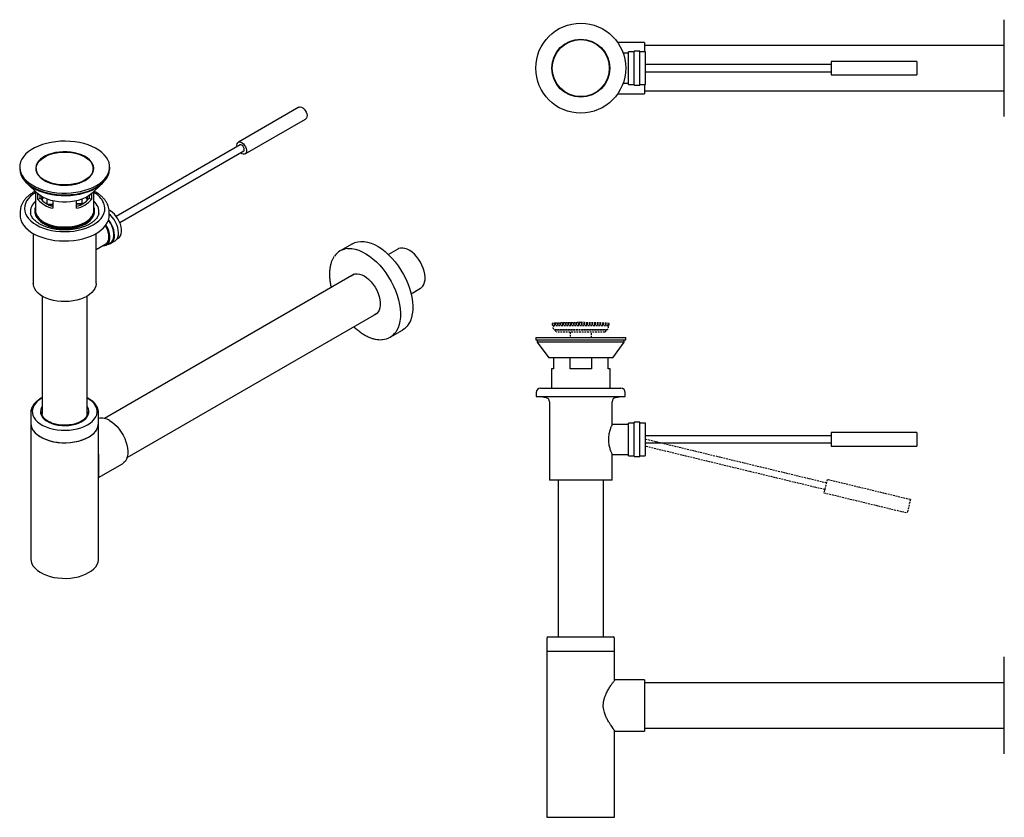
# Model space of a CAD drawing. Units: millimetres. Extents: x -1043 to 210, y -6 to 555.
# Drawn here: x -1043 to -352, y -6 to 554 of the extents above; entities that cross this region are included whole.
import ezdxf

# ---------------------------------------------------------------- set-up
doc = ezdxf.new("R2010")
doc.units = ezdxf.units.MM
doc.linetypes.add('HIDDEN', pattern=[0.375, 0.25, -0.125])
doc.layers.add('A1', color=7, linetype='Continuous')
doc.layers.add('A3', color=3, linetype='HIDDEN')

msp = doc.modelspace()

# ---------------------------------------------------------------- linework, layer by layer
at = {"layer": 'A1'}
for p, q in [((-352.24, 551.6), (-352.24, 553.94)), ((-352.24, 485.94), (-352.24, 551.6)), ((-604.64, 537.94), (-623.32, 537.94)), ((-607.81, 531.94), (-611.81, 531.94)), ((-611.81, 507.94), (-611.81, 531.94)), ((-607.81, 507.94), (-607.81, 531.94)), ((-604.64, 537.94), (-604.64, 531.44)), ((-352.24, 535.82), (-604.64, 535.82)), ((-615.81, 530.42), (-619.47, 530.42)), ((-611.81, 531.44), (-615.81, 531.44)), ((-615.81, 508.44), (-615.81, 531.44)), ((-604.31, 531.44), (-607.81, 531.44)), ((-603.81, 508.94), (-603.81, 530.94)), ((-473.66, 522.44), (-603.81, 522.44)), ((-413.66, 524.69), (-473.66, 524.69)), ((-473.66, 524.69), (-473.66, 515.51)), ((-413.66, 524.69), (-413.66, 515.51)), ((-603.81, 517.44), (-473.66, 517.44)), ((-473.66, 515.51), (-473.66, 515.19)), ((-473.66, 515.19), (-413.66, 515.19)), ((-413.66, 515.51), (-413.66, 515.19)), ((-619.47, 509.47), (-615.81, 509.47)), ((-615.81, 508.44), (-611.81, 508.44)), ((-611.81, 507.94), (-607.81, 507.94)), ((-607.81, 508.44), (-604.31, 508.44)), ((-604.64, 508.44), (-604.64, 501.94)), ((-604.64, 504.07), (-352.24, 504.07)), ((-623.32, 501.94), (-604.64, 501.94)), ((-846.92, 492.48), (-889.35, 467.99)), ((-884.6, 459.76), (-842.17, 484.25)), ((-887.97, 466.19), (-974.99, 415.95)), ((-972.51, 411.61), (-885.47, 461.85)), ((-1042.67, 450.51), (-1042.67, 449.28)), ((-1031.12, 449.52), (-1031.12, 448.7)), ((-991.12, 448.7), (-991.12, 449.52)), ((-979.57, 449.28), (-979.57, 450.51)), ((-1037.28, 438.87), (-1030.41, 432.26)), ((-991.82, 432.26), (-984.96, 438.87)), ((-1031.67, 433.47), (-1031.67, 420.38)), ((-1029.95, 427.8), (-1029.95, 431.83)), ((-1029.95, 427.8), (-1028.34, 428.73)), ((-1028.34, 428.73), (-1028.34, 430.58)), ((-1023.7, 428.17), (-1023.7, 424.75)), ((-993.89, 430.58), (-993.89, 428.73)), ((-993.89, 428.73), (-992.28, 427.8)), ((-992.28, 431.83), (-992.28, 427.8)), ((-990.57, 420.38), (-990.57, 433.47)), ((-1023.45, 424.62), (-1019.34, 424.69)), ((-1019.34, 424.11), (-1022.28, 424.06)), ((-1019.34, 426.85), (-1019.34, 421.67)), ((-1002.89, 421.67), (-1002.89, 426.85)), ((-1002.89, 424.95), (-998.04, 425.03)), ((-999.16, 424.44), (-1002.89, 424.38)), ((-999.18, 427.93), (-999.18, 425.01)), ((-1042.32, 419.08), (-1042.32, 416.71)), ((-1032.12, 420.01), (-1032.12, 419.4)), ((-990.12, 419.4), (-990.12, 420.01)), ((-979.92, 416.71), (-979.92, 419.08)), ((-1033.12, 403.94), (-1033.12, 368.86)), ((-989.12, 368.86), (-989.12, 403.94)), ((-974.36, 400.15), (-973.6, 400.59)), ((-989.12, 392.81), (-982.23, 396.79)), ((-981.73, 395.89), (-978.91, 397.52)), ((-978.66, 397.09), (-975.83, 398.72)), ((-809.28, 396.77), (-817.9, 391.79)), ((-777.52, 393.03), (-784.12, 389.22)), ((-808.05, 375.4), (-983.28, 274.24)), ((-1026.99, 360.06), (-1026.99, 277.3)), ((-995.24, 277.27), (-995.24, 360.06)), ((-768.24, 361.72), (-761.64, 365.53)), ((-967.41, 246.74), (-792.18, 347.9)), ((-782.91, 331.17), (-774.28, 336.15)), ((-680.78, 330.91), (-680.78, 329.41)), ((-680.78, 330.91), (-649.23, 330.91)), ((-680.78, 329.41), (-679.73, 329.24)), ((-680.78, 329.41), (-649.23, 329.41)), ((-679.73, 329.24), (-679.73, 327.74)), ((-674.5, 329.24), (-679.73, 329.24)), ((-679.73, 327.74), (-671.73, 316.74)), ((-674.5, 327.74), (-679.73, 327.74)), ((-618.73, 329.24), (-674.5, 329.24)), ((-618.73, 327.74), (-674.5, 327.74)), ((-649.23, 330.91), (-617.68, 330.91)), ((-649.23, 329.41), (-617.68, 329.41)), ((-626.73, 316.74), (-618.73, 327.74)), ((-618.73, 329.24), (-617.68, 329.41)), ((-618.73, 327.74), (-618.73, 329.24)), ((-617.68, 329.41), (-617.68, 330.91)), ((-667.87, 316.74), (-671.73, 316.74)), ((-668.36, 316.74), (-668.36, 308.91)), ((-626.73, 316.74), (-667.87, 316.74)), ((-656.73, 308.91), (-656.73, 316.74)), ((-641.73, 316.74), (-641.73, 308.91)), ((-630.1, 308.91), (-630.1, 316.74)), ((-669.78, 308.91), (-669.78, 295.41)), ((-668.36, 308.91), (-669.78, 308.91)), ((-641.73, 308.91), (-656.73, 308.91)), ((-628.68, 308.91), (-630.1, 308.91)), ((-628.68, 295.41), (-628.68, 308.91)), ((-680.43, 292.41), (-680.43, 289.51)), ((-677.43, 295.41), (-625.27, 295.41)), ((-625.27, 295.41), (-621.03, 295.41)), ((-618.03, 289.51), (-618.03, 292.41)), ((-680.43, 289.51), (-622.72, 289.51)), ((-677.32, 289.51), (-677.23, 289.51)), ((-677.23, 289.51), (-673.71, 288.89)), ((-677.23, 289.51), (-621.23, 289.51)), ((-671.23, 285.93), (-671.23, 230.91)), ((-627.23, 269.98), (-627.23, 285.93)), ((-624.75, 288.89), (-621.23, 289.51)), ((-622.72, 289.51), (-618.03, 289.51)), ((-621.23, 289.51), (-621.13, 289.51)), ((-1034.87, 278.22), (-1034.87, 270.87)), ((-1027.12, 278.22), (-1027.12, 278.09)), ((-995.13, 277.8), (-995.12, 278.22)), ((-987.37, 278.22), (-987.38, 278.64)), ((-987.37, 270.87), (-987.37, 278.22)), ((-1034.87, 270.87), (-1034.87, 175.74)), ((-987.37, 175.74), (-987.37, 270.87)), ((-615.81, 269.98), (-627.23, 269.98)), ((-611.81, 271.01), (-615.81, 271.01)), ((-615.81, 248.01), (-615.81, 271.01)), ((-607.81, 271.51), (-611.81, 271.51)), ((-611.81, 247.51), (-611.81, 271.51)), ((-607.81, 247.51), (-607.81, 271.51)), ((-604.31, 271.01), (-607.81, 271.01)), ((-603.81, 248.51), (-603.81, 270.51)), ((-413.66, 264.26), (-473.66, 264.26)), ((-473.66, 264.26), (-473.66, 261.23)), ((-413.66, 264.26), (-413.66, 261.23)), ((-473.66, 262.01), (-603.81, 262.01)), ((-603.81, 257.01), (-473.66, 257.01)), ((-473.66, 261.23), (-473.66, 254.76)), ((-413.66, 261.23), (-413.66, 254.76)), ((-627.24, 249.03), (-615.81, 249.03)), ((-627.23, 230.91), (-627.23, 249.03)), ((-473.66, 254.76), (-413.66, 254.76)), ((-987.37, 232.77), (-970.59, 242.45)), ((-615.81, 248.01), (-611.81, 248.01)), ((-611.81, 247.51), (-607.81, 247.51)), ((-607.81, 248.01), (-604.31, 248.01)), ((-649.23, 230.91), (-671.23, 230.91)), ((-665.1, 230.91), (-665.1, 120.91)), ((-627.23, 230.91), (-649.23, 230.91)), ((-633.35, 120.91), (-633.35, 230.91)), ((-672.98, 119.91), (-672.98, 110.91)), ((-671.98, 120.91), (-646.63, 120.91)), ((-646.63, 120.91), (-626.48, 120.91)), ((-625.48, 110.91), (-625.48, 119.91)), ((-672.98, 110.91), (-672.98, -5.59)), ((-672.98, 110.91), (-649.23, 110.91)), ((-672.98, 110.91), (-646.51, 110.91)), ((-649.23, 110.91), (-625.48, 110.91)), ((-646.51, 110.91), (-625.48, 110.91)), ((-625.48, 90.59), (-625.48, 110.91)), ((-352.24, 38.91), (-352.24, 106.91)), ((-604.64, 90.91), (-625.27, 90.91)), ((-604.64, 90.91), (-604.64, 54.91)), ((-352.24, 88.78), (-604.64, 88.78)), ((-604.64, 57.03), (-352.24, 57.03)), ((-625.48, -5.59), (-625.48, 55.23)), ((-625.26, 54.91), (-604.64, 54.91)), ((-672.98, -5.59), (-649.23, -5.59)), ((-649.23, -5.59), (-625.48, -5.59))]:
    msp.add_line(p, q, dxfattribs=at)
at = {"layer": 'A1', "flags": 128}
for points in [[(-846.92, 492.48), (-846.74, 492.57), (-845.97, 492.7), (-845.1, 492.51), (-844.18, 492.01), (-843.3, 491.25), (-842.5, 490.27), (-841.86, 489.14), (-841.42, 487.96)], [(-841.42, 487.96), (-841.2, 486.81), (-841.24, 485.78), (-841.52, 484.94), (-842.03, 484.35), (-842.17, 484.25)], [(-988.81, 437.63), (-986.56, 439.07), (-984.6, 440.64), (-982.93, 442.33), (-981.58, 444.1), (-980.57, 445.95), (-979.9, 447.85), (-979.59, 449.78), (-979.64, 451.72), (-980.04, 453.65), (-980.79, 455.53), (-981.89, 457.37), (-983.32, 459.12), (-985.06, 460.78), (-987.1, 462.32), (-989.41, 463.73), (-991.97, 464.98), (-994.74, 466.08), (-997.7, 466.99), (-1000.81, 467.72), (-1004.04, 468.26), (-1007.35, 468.59), (-1010.7, 468.72), (-1014.05, 468.64), (-1017.37, 468.36), (-1020.63, 467.88), (-1023.77, 467.19), (-1026.77, 466.32), (-1029.59, 465.27), (-1032.21, 464.06), (-1034.58, 462.68), (-1036.69, 461.18), (-1038.51, 459.55), (-1040.02, 457.81), (-1041.2, 456), (-1042.04, 454.12), (-1042.53, 452.2), (-1042.66, 450.27), (-1042.44, 448.33), (-1041.86, 446.42), (-1040.94, 444.56), (-1039.67, 442.76), (-1038.08, 441.05), (-1036.19, 439.45), (-1034.01, 437.98), (-1031.57, 436.64), (-1028.91, 435.47), (-1026.04, 434.46), (-1023, 433.64), (-1019.82, 433), (-1016.55, 432.57), (-1013.22, 432.34), (-1009.86, 432.31), (-1006.51, 432.49), (-1003.22, 432.88), (-1000.02, 433.46), (-996.94, 434.24), (-994.03, 435.2), (-991.31, 436.33), (-988.81, 437.63)], [(-890.24, 464.87), (-890.33, 465.97), (-890.17, 466.91), (-889.77, 467.64), (-889.17, 468.08), (-888.4, 468.21), (-887.53, 468.02), (-886.61, 467.52), (-885.72, 466.75), (-884.93, 465.77), (-884.29, 464.65), (-883.84, 463.47)], [(-885.97, 461.56), (-885.73, 461.65), (-885.32, 462.08), (-885.17, 462.79), (-885.29, 463.66), (-885.67, 464.56), (-886.25, 465.36), (-886.93, 465.93), (-887.63, 466.19), (-888.22, 466.1), (-888.47, 465.9)], [(-883.84, 463.47), (-883.63, 462.32), (-883.67, 461.29), (-883.95, 460.44), (-884.45, 459.86), (-885.15, 459.57), (-885.97, 459.6), (-886.88, 459.94), (-887.74, 460.54)], [(-996.73, 441.24), (-994.94, 442.42), (-993.44, 443.73), (-992.25, 445.14), (-991.4, 446.63), (-990.91, 448.18), (-990.77, 449.74), (-991, 451.31), (-991.58, 452.84), (-992.52, 454.31), (-993.78, 455.7), (-995.36, 456.98), (-997.22, 458.13), (-999.32, 459.12), (-1001.64, 459.94), (-1004.12, 460.58), (-1006.73, 461.02), (-1009.42, 461.25), (-1012.14, 461.28), (-1014.84, 461.1), (-1017.47, 460.71), (-1019.99, 460.12), (-1022.35, 459.34), (-1024.51, 458.39), (-1026.44, 457.28), (-1028.08, 456.03), (-1029.43, 454.67), (-1030.45, 453.22), (-1031.12, 451.7), (-1031.44, 450.14), (-1031.4, 448.57), (-1030.99, 447.02), (-1030.23, 445.51), (-1029.12, 444.08), (-1027.7, 442.74), (-1025.98, 441.52), (-1023.99, 440.45), (-1021.78, 439.54), (-1019.37, 438.81), (-1016.82, 438.27), (-1014.17, 437.93), (-1011.46, 437.8), (-1008.74, 437.88), (-1006.07, 438.17), (-1003.49, 438.66), (-1001.04, 439.34), (-998.77, 440.21), (-996.73, 441.24)], [(-1023.85, 458.42), (-1021.68, 459.32), (-1019.32, 460.05), (-1016.82, 460.58), (-1014.21, 460.92), (-1011.55, 461.06), (-1008.88, 460.99), (-1006.26, 460.72), (-1003.71, 460.24), (-1001.3, 459.58), (-999.07, 458.73), (-997.05, 457.72), (-995.28, 456.57), (-993.79, 455.29), (-992.61, 453.9), (-991.77, 452.44), (-991.27, 450.92), (-991.12, 449.38), (-991.33, 447.85), (-991.89, 446.34), (-992.8, 444.89), (-994.03, 443.52), (-995.57, 442.26), (-997.38, 441.13), (-999.44, 440.14), (-1001.71, 439.33), (-1004.15, 438.7), (-1006.71, 438.26), (-1009.35, 438.02), (-1012.02, 437.98), (-1014.67, 438.16), (-1017.26, 438.53), (-1019.75, 439.1), (-1022.07, 439.86), (-1024.21, 440.79), (-1026.1, 441.87), (-1027.74, 443.09), (-1029.07, 444.43), (-1030.08, 445.86), (-1030.76, 447.35), (-1031.09, 448.88), (-1031.06, 450.42), (-1030.67, 451.95), (-1029.93, 453.43), (-1028.86, 454.84), (-1027.47, 456.16), (-1025.79, 457.36), (-1023.85, 458.42)], [(-1042.67, 449.28), (-1042.66, 449.04), (-1042.44, 447.11), (-1041.86, 445.2), (-1040.94, 443.33), (-1039.67, 441.54), (-1038.08, 439.83), (-1036.19, 438.23), (-1034.01, 436.75), (-1031.57, 435.42), (-1028.91, 434.24), (-1026.04, 433.24), (-1023, 432.41), (-1019.82, 431.78), (-1016.55, 431.34), (-1013.22, 431.11), (-1009.86, 431.09), (-1006.51, 431.27), (-1003.22, 431.65), (-1000.02, 432.23), (-996.94, 433.01), (-994.03, 433.97), (-991.31, 435.11), (-988.81, 436.41)], [(-988.81, 436.41), (-986.56, 437.85), (-984.6, 439.42), (-982.93, 441.1), (-981.58, 442.88), (-980.57, 444.73), (-979.9, 446.63), (-979.59, 448.56), (-979.57, 449.28)], [(-1016.91, 430.64), (-1020.11, 431.1), (-1023.21, 431.76), (-1026.17, 432.61), (-1028.95, 433.64), (-1031.52, 434.84), (-1033.85, 436.19), (-1035.92, 437.67), (-1037.69, 439.28), (-1038.87, 440.62)], [(-983.36, 440.62), (-983.81, 440.08), (-985.44, 438.42), (-987.37, 436.87), (-989.58, 435.45), (-992.04, 434.18), (-994.73, 433.07), (-997.61, 432.14), (-1000.64, 431.39), (-1003.8, 430.83), (-1007.05, 430.47), (-1010.34, 430.32), (-1013.64, 430.38), (-1016.91, 430.64)], [(-1031.67, 432.67), (-1033.26, 431.6), (-1035.08, 430.11), (-1036.59, 428.51), (-1037.79, 426.81), (-1038.65, 425.06), (-1039.16, 423.26), (-1039.32, 421.43), (-1039.12, 419.61), (-1038.57, 417.81), (-1037.68, 416.06), (-1036.45, 414.38), (-1034.91, 412.79), (-1033.06, 411.3), (-1030.94, 409.95), (-1028.57, 408.74), (-1025.98, 407.69), (-1023.21, 406.82), (-1020.28, 406.13), (-1017.23, 405.63), (-1014.11, 405.34), (-1010.96, 405.25), (-1007.8, 405.36), (-1004.68, 405.68), (-1001.65, 406.19), (-998.74, 406.9), (-995.98, 407.79), (-993.41, 408.86), (-991.06, 410.08), (-988.97, 411.45), (-987.15, 412.94), (-985.64, 414.55), (-984.45, 416.24), (-983.59, 417.99), (-983.08, 419.8), (-982.92, 421.62), (-983.11, 423.44), (-983.66, 425.24), (-983.66, 425.24)], [(-1015.39, 426.19), (-1018.13, 426.6), (-1020.75, 427.2), (-1023.22, 427.99), (-1025.5, 428.96), (-1027.56, 430.07), (-1029.35, 431.33), (-1030.41, 432.26)], [(-1026.71, 429.58), (-1027.04, 429.22), (-1027.89, 428.1)], [(-991.82, 432.26), (-992.95, 431.28), (-994.76, 430.03), (-996.82, 428.91), (-999.11, 427.96), (-1001.59, 427.17), (-1004.22, 426.58), (-1006.96, 426.18), (-1009.76, 425.98), (-1012.59, 425.98), (-1015.39, 426.19)], [(-994.35, 428.1), (-994.55, 428.41), (-995.52, 429.58)], [(-1031.67, 422.51), (-1031.94, 421.59), (-1032.12, 420.01), (-1031.94, 418.43), (-1031.4, 416.87), (-1030.52, 415.37), (-1029.3, 413.95), (-1027.78, 412.63), (-1025.97, 411.44), (-1023.9, 410.39), (-1021.62, 409.51), (-1019.15, 408.81), (-1016.55, 408.3), (-1013.86, 407.99), (-1011.12, 407.89), (-1008.38, 407.99), (-1005.68, 408.3), (-1003.08, 408.81), (-1000.62, 409.51), (-998.33, 410.39), (-996.27, 411.44)], [(-1032.02, 419.4), (-1031.91, 418.21), (-1031.47, 416.65), (-1030.67, 415.14), (-1029.54, 413.7), (-1028.09, 412.36), (-1026.36, 411.15), (-1024.36, 410.07), (-1022.13, 409.15), (-1019.72, 408.41), (-1017.16, 407.85), (-1014.5, 407.5), (-1011.78, 407.34), (-1009.05, 407.4), (-1006.35, 407.66), (-1003.73, 408.11), (-1001.25, 408.77), (-998.93, 409.6), (-996.81, 410.61), (-994.95, 411.76), (-993.36, 413.04), (-992.07, 414.43), (-991.11, 415.91), (-990.49, 417.45), (-990.23, 419.02), (-990.32, 420.6), (-990.57, 421.6)], [(-996.27, 411.44), (-994.46, 412.63), (-992.93, 413.95), (-991.72, 415.37), (-990.83, 416.87), (-990.3, 418.43), (-990.12, 420.01), (-990.3, 421.59), (-990.57, 422.51)], [(-1042.32, 416.71), (-1042.24, 415.44), (-1041.83, 413.54), (-1041.07, 411.67), (-1039.98, 409.86), (-1038.55, 408.13), (-1036.82, 406.5), (-1034.79, 404.98), (-1032.5, 403.59), (-1029.96, 402.35), (-1027.21, 401.28), (-1024.28, 400.38), (-1021.2, 399.66), (-1018, 399.14), (-1014.73, 398.82), (-1011.41, 398.7), (-1008.1, 398.78), (-1004.81, 399.07), (-1001.6, 399.56), (-998.5, 400.24), (-995.53, 401.1), (-992.75, 402.15), (-990.17, 403.36), (-987.83, 404.72), (-985.76, 406.22), (-983.97, 407.83), (-982.49, 409.55), (-981.33, 411.34), (-980.51, 413.2), (-980.04, 415.1), (-979.92, 416.71)], [(-1031.67, 420.38), (-1031.49, 418.83), (-1030.97, 417.31), (-1030.1, 415.84), (-1028.91, 414.45), (-1027.42, 413.16), (-1025.65, 411.99), (-1023.63, 410.97), (-1021.39, 410.1), (-1018.98, 409.42), (-1016.44, 408.92), (-1013.8, 408.62), (-1011.12, 408.52), (-1008.43, 408.62), (-1005.8, 408.92), (-1003.25, 409.42), (-1000.84, 410.1), (-998.61, 410.97), (-996.59, 411.99)], [(-996.59, 411.99), (-994.81, 413.16), (-993.32, 414.45), (-992.13, 415.84), (-991.27, 417.31), (-990.74, 418.83), (-990.57, 420.38)], [(-973.6, 400.59), (-972.72, 401.28), (-971.99, 402.31), (-971.49, 403.61), (-971.24, 405.13), (-971.26, 406.82), (-971.54, 408.63), (-972.07, 410.51), (-972.83, 412.38), (-973.8, 414.2), (-974.95, 415.9), (-976.24, 417.43), (-977.63, 418.73), (-979.08, 419.77), (-980, 420.28)], [(-975.83, 398.72), (-975.21, 399.16), (-974.39, 400.11), (-973.79, 401.32), (-973.44, 402.78), (-973.34, 404.43), (-973.5, 406.22), (-973.92, 408.1), (-974.57, 410.01), (-975.44, 411.89), (-976.51, 413.69), (-977.74, 415.35), (-979.09, 416.82), (-979.92, 417.56)], [(-984.62, 395.41), (-984.2, 395.37), (-982.93, 395.44), (-981.8, 395.86), (-980.85, 396.59), (-980.12, 397.62), (-979.62, 398.92), (-979.38, 400.44), (-979.39, 402.13), (-979.67, 403.94), (-980.2, 405.81), (-980.96, 407.69), (-981.93, 409.51), (-982.2, 409.94)], [(-982.61, 396.57), (-981.99, 396.91), (-981.17, 397.7), (-980.56, 398.76), (-980.18, 400.07), (-980.06, 401.57), (-980.19, 403.22), (-980.56, 404.96), (-981.17, 406.73), (-982, 408.47), (-982.57, 409.44)], [(-980.62, 396.54), (-980.26, 396.57), (-979.06, 396.89), (-978.04, 397.53), (-977.22, 398.47), (-976.62, 399.69), (-976.27, 401.15), (-976.17, 402.8), (-976.33, 404.59), (-976.74, 406.46), (-977.4, 408.37), (-978.27, 410.26), (-979.34, 412.05), (-980.41, 413.52)], [(-978.91, 397.52), (-978.02, 398.22), (-977.29, 399.25), (-976.79, 400.55), (-976.55, 402.07), (-976.56, 403.76), (-976.84, 405.57), (-977.37, 407.45), (-978.13, 409.32), (-979.1, 411.14), (-980.25, 412.84), (-980.52, 413.18)], [(-809.28, 396.77), (-807.55, 397.59), (-805.54, 398.16), (-803.39, 398.4), (-801.12, 398.32), (-798.75, 397.91), (-796.31, 397.18), (-793.83, 396.13), (-791.32, 394.77), (-788.82, 393.13), (-786.35, 391.21), (-783.94, 389.04), (-781.6, 386.64), (-779.37, 384.03), (-777.27, 381.24), (-775.31, 378.3), (-773.53, 375.23), (-771.93, 372.08), (-770.54, 368.87), (-769.36, 365.63), (-768.42, 362.41), (-767.71, 359.22), (-767.25, 356.11), (-767.04, 353.1), (-767.09, 350.24), (-767.39, 347.54), (-767.94, 345.03), (-768.73, 342.74), (-769.76, 340.7), (-771.02, 338.92), (-772.49, 337.42), (-774.16, 336.22), (-774.28, 336.15)], [(-775.59, 393.7), (-776.93, 393.32), (-777.52, 393.03)], [(-761.64, 365.53), (-761.04, 365.93), (-760.05, 366.92), (-759.27, 368.19), (-758.72, 369.71), (-758.42, 371.43), (-758.36, 373.34), (-758.56, 375.37), (-759, 377.5), (-759.67, 379.66), (-760.57, 381.82), (-761.67, 383.92), (-762.95, 385.91), (-764.37, 387.76), (-765.91, 389.41), (-767.53, 390.84), (-769.2, 392.02), (-770.88, 392.9), (-772.53, 393.49), (-774.11, 393.75), (-775.59, 393.7)], [(-812.82, 393.37), (-812.02, 393.42), (-809.74, 393.34), (-807.38, 392.93), (-804.94, 392.2), (-802.46, 391.15), (-799.95, 389.79), (-797.45, 388.15), (-794.98, 386.23), (-792.56, 384.06), (-790.23, 381.66), (-788, 379.05), (-785.9, 376.26), (-783.94, 373.32), (-782.16, 370.25), (-780.56, 367.1), (-779.16, 363.89), (-777.99, 360.65), (-777.04, 357.43), (-776.34, 354.24), (-775.88, 351.13), (-775.67, 348.12), (-775.72, 345.26), (-776.02, 342.56), (-776.57, 340.05), (-777.36, 337.76), (-778.39, 335.72), (-779.01, 334.76)], [(-810.05, 374.25), (-809.96, 374.32), (-808.82, 375.09), (-807.49, 375.55), (-806.03, 375.68), (-804.46, 375.49), (-802.81, 374.97), (-801.12, 374.14), (-799.44, 373.03), (-797.79, 371.64), (-796.21, 370.02), (-794.75, 368.2), (-793.42, 366.22), (-792.27, 364.13), (-791.32, 361.96), (-790.58, 359.78), (-790.08, 357.63), (-789.83, 355.55), (-789.83, 353.6), (-790.08, 351.81), (-790.58, 350.23), (-791.31, 348.89), (-792.26, 347.83), (-793.41, 347.06), (-794.17, 346.75)], [(-995.56, 359.87), (-997.68, 358.8), (-1000.02, 357.89), (-1002.54, 357.16), (-1005.2, 356.62), (-1007.95, 356.29), (-1010.76, 356.16), (-1013.58, 356.23), (-1016.36, 356.52), (-1019.04, 357.01), (-1021.6, 357.69), (-1023.99, 358.56), (-1026.17, 359.59), (-1028.09, 360.78), (-1029.74, 362.1), (-1031.09, 363.53), (-1032.1, 365.05), (-1032.78, 366.63), (-1033.09, 368.24), (-1033.12, 368.86)], [(-989.12, 368.86), (-989.12, 368.65), (-989.35, 367.03), (-989.93, 365.44), (-990.86, 363.9), (-992.12, 362.45), (-993.7, 361.1), (-995.56, 359.87)], [(-1026.99, 288.44), (-1027.03, 288.42), (-1028.94, 287.2), (-1030.57, 285.84), (-1031.89, 284.38), (-1032.89, 282.84), (-1033.55, 281.23), (-1033.85, 279.59), (-1033.79, 277.94), (-1033.37, 276.31), (-1032.61, 274.72), (-1031.5, 273.2), (-1030.07, 271.77), (-1028.35, 270.46), (-1026.35, 269.28), (-1024.11, 268.26), (-1021.67, 267.4), (-1019.06, 266.73), (-1016.32, 266.25), (-1013.51, 265.97), (-1010.65, 265.9), (-1007.81, 266.04), (-1005.01, 266.38), (-1002.31, 266.93), (-999.75, 267.66), (-997.37, 268.57), (-995.21, 269.65), (-993.3, 270.87), (-993.3, 270.87)], [(-993.3, 270.87), (-991.66, 272.23), (-990.34, 273.69), (-989.34, 275.23), (-988.69, 276.84), (-988.39, 278.48), (-988.45, 280.13), (-988.86, 281.76), (-989.63, 283.35), (-990.73, 284.87), (-992.16, 286.3), (-993.89, 287.61), (-995.24, 288.44)], [(-1034.87, 278.22), (-1034.87, 278.12), (-1034.85, 277.68)], [(-1026.99, 282.55), (-1027.33, 281.99), (-1027.9, 280.59), (-1028.12, 279.17), (-1027.97, 277.73), (-1027.46, 276.33), (-1026.6, 274.99), (-1025.42, 273.73), (-1023.93, 272.58), (-1022.16, 271.58), (-1020.16, 270.73), (-1017.97, 270.05), (-1015.63, 269.57), (-1013.2, 269.3), (-1010.72, 269.22), (-1008.25, 269.36), (-1005.84, 269.71), (-1003.54, 270.25), (-1001.41, 270.98), (-999.48, 271.88), (-997.8, 272.94)], [(-1026.99, 279.37), (-1027.07, 278.89), (-1027.12, 278.22)], [(-997.8, 272.94), (-996.4, 274.12), (-995.32, 275.41), (-994.57, 276.78), (-994.18, 278.19), (-994.15, 279.62), (-994.48, 281.04), (-995.16, 282.42), (-995.24, 282.55)], [(-995.12, 278.22), (-995.16, 278.93), (-995.24, 279.37)], [(-1034.87, 270.87), (-1034.86, 270.66), (-1034.64, 268.98), (-1034.06, 267.32), (-1033.13, 265.72), (-1031.87, 264.2), (-1030.29, 262.78), (-1028.42, 261.48), (-1026.29, 260.32), (-1023.93, 259.33), (-1021.37, 258.5), (-1018.66, 257.87), (-1015.84, 257.43), (-1012.94, 257.2), (-1010.02, 257.17), (-1007.11, 257.36), (-1004.27, 257.74), (-1001.52, 258.33), (-998.93, 259.1), (-996.51, 260.06), (-994.32, 261.18)], [(-1034.87, 270.87), (-1034.87, 270.78), (-1034.67, 269.09), (-1034.11, 267.43), (-1033.2, 265.83), (-1031.96, 264.3), (-1030.41, 262.87), (-1028.56, 261.56), (-1026.44, 260.4), (-1024.1, 259.39), (-1021.56, 258.56), (-1018.86, 257.91), (-1016.04, 257.46), (-1013.15, 257.21), (-1010.22, 257.17), (-1007.31, 257.34), (-1004.46, 257.71), (-1001.71, 258.28), (-999.1, 259.04), (-996.67, 259.99), (-994.47, 261.09), (-992.51, 262.35)], [(-994.32, 261.18), (-992.39, 262.44), (-990.73, 263.83), (-989.39, 265.33), (-988.38, 266.92), (-987.71, 268.56), (-987.39, 270.24), (-987.37, 270.87)], [(-979.59, 272.74), (-977.82, 271.57), (-976.08, 270.14), (-974.41, 268.48), (-972.84, 266.61), (-971.41, 264.58), (-970.13, 262.42), (-969.04, 260.17), (-968.15, 257.88), (-967.48, 255.6), (-967.06, 253.36), (-966.87, 251.21), (-966.93, 249.2), (-967.24, 247.36), (-967.79, 245.72), (-968.57, 244.33), (-969.56, 243.2), (-970.59, 242.45)], [(-1034.87, 175.74), (-1034.86, 175.53), (-1034.64, 173.85), (-1034.06, 172.19), (-1033.13, 170.59), (-1031.87, 169.07), (-1030.29, 167.65), (-1028.42, 166.35), (-1026.29, 165.2), (-1023.93, 164.2), (-1021.37, 163.38), (-1018.66, 162.74), (-1015.84, 162.31), (-1012.94, 162.07), (-1010.02, 162.05), (-1007.11, 162.23), (-1004.27, 162.62), (-1001.52, 163.2), (-998.93, 163.98), (-996.51, 164.93), (-994.32, 166.05)], [(-994.32, 166.05), (-992.39, 167.31), (-990.73, 168.71), (-989.39, 170.21), (-988.38, 171.79), (-987.71, 173.43), (-987.39, 175.11), (-987.37, 175.74)]]:
    msp.add_lwpolyline(points, dxfattribs=at)
at = {"layer": 'A1'}
for radius in [31.55, 20.35, 20]:
    msp.add_circle((-649.23, 519.94), radius, dxfattribs=at)
for centre, radius, start, end in [((-604.31, 530.94), 0.5, 0, 90), ((-604.31, 508.94), 0.5, 270, 0), ((-1024.16, 448.73), 6.95, 180.21539, 200.04264), ((-998.01, 448.72), 6.89, 339.87273, 359.86923), ((-1015.57, 438.89), 16.32, 218.51731, 256.6423), ((-1019.86, 423.39), 8.38, 136.45875, 151.71432), ((-1006.66, 438.89), 16.32, 283.3577, 321.48269), ((-1002.25, 423.49), 8.22, 28.13907, 43.68786), ((-998.83, 418.07), 16.78, 25.28996, 60.48906), ((-1025.33, 419.16), 9.77, 130.47097, 186.30369), ((-1015.63, 440.36), 19.05, 221.25207, 258.7533), ((-1006.61, 440.36), 19.05, 281.2467, 318.74793), ((-998.63, 417.88), 11.87, 23.27533, 47.2281), ((-995.31, 419.41), 8.22, 351.28242, 22.61304), ((-811.79, 381.2), 12.21, 94.81453, 145.71688), ((-789.02, 341.76), 12.21, 274.03148, 325.04759), ((-677.43, 292.41), 3, 90, 180), ((-621.03, 292.41), 3, 0, 90), ((-674.23, 285.93), 3, 0, 80), ((-624.23, 285.93), 3, 100, 180), ((-998.17, 271.58), 10.82, 301.49534, 356.26185), ((-985.13, 264.46), 9.96, 56.22951, 102.97916), ((-604.31, 270.51), 0.5, 0, 90), ((-604.31, 248.51), 0.5, 270, 0), ((-671.98, 119.91), 1, 90, 180), ((-626.48, 119.91), 1, 0, 90)]:
    msp.add_arc(centre, radius, start, end, dxfattribs=at)
for points, knots in [([(-1031.67, 433.65), (-1031.97, 433.49), (-1033.1, 432.92), (-1034.82, 431.77), (-1036.81, 430.21), (-1038.52, 428.49), (-1039.94, 426.67), (-1041.04, 424.75), (-1041.81, 422.77), (-1042.26, 420.85), (-1042.28, 419.6), (-1042.3, 419.02)], [0, 0, 0, 0, 0.046456, 0.171046, 0.295783, 0.420177, 0.543561, 0.665147, 0.784313, 0.900939, 1, 1, 1, 1]), ([(-979.95, 418.99), (-979.94, 419.18), (-979.89, 420.02), (-980.12, 421.52), (-980.51, 422.97), (-980.96, 424.14), (-981.49, 425.29), (-982.44, 426.88), (-983.83, 428.62), (-985.5, 430.27), (-987.45, 431.8), (-989.15, 432.93), (-990.26, 433.49), (-990.57, 433.65)], [0, 0, 0, 0, 0.031979, 0.145251, 0.258461, 0.287129, 0.354946, 0.471341, 0.589283, 0.709402, 0.831222, 0.954104, 1, 1, 1, 1]), ([(-987.2, 418.14), (-987.27, 417.77), (-987.42, 417.01), (-987.98, 415.79), (-988.82, 414.51), (-989.97, 413.24), (-991.39, 412.02), (-993.06, 410.89), (-994.96, 409.85), (-997.08, 408.93), (-999.39, 408.13), (-1001.86, 407.47), (-1004.46, 406.98), (-1007.15, 406.64), (-1009.9, 406.48), (-1012.67, 406.49), (-1015.41, 406.67), (-1018.1, 407.03), (-1020.69, 407.55), (-1023.15, 408.22), (-1025.44, 409.04), (-1027.53, 409.98), (-1029.4, 411.03), (-1031.02, 412.16), (-1032.38, 413.35), (-1033.46, 414.58), (-1034.27, 415.82), (-1034.81, 417), (-1034.95, 417.74), (-1035.02, 418.08)], [0, 0, 0, 0, 0.034786, 0.071977, 0.111515, 0.149549, 0.186823, 0.223818, 0.260767, 0.297765, 0.334873, 0.372103, 0.409445, 0.446875, 0.484367, 0.52189, 0.559411, 0.596891, 0.634297, 0.671599, 0.708768, 0.745782, 0.782633, 0.819344, 0.855989, 0.89268, 0.929683, 0.967479, 1, 1, 1, 1]), ([(-822.07, 387.88), (-822.16, 387.77), (-822.67, 387.11), (-823.19, 386.09), (-823.77, 384.81), (-824.29, 383.45), (-824.84, 381.51), (-825.27, 379.04), (-825.47, 376.4), (-825.44, 373.64), (-825.18, 370.76), (-824.79, 368.22), (-824.4, 366.63), (-824.26, 366.04)], [0, 0, 0, 0, 0.022507, 0.135935, 0.178217, 0.239563, 0.354566, 0.469877, 0.585476, 0.701202, 0.816937, 0.932623, 1, 1, 1, 1]), ([(-808.38, 338.55), (-808.01, 338.19), (-806.89, 337.11), (-804.95, 335.54), (-802.6, 333.85), (-800.21, 332.42), (-797.82, 331.25), (-795.45, 330.36), (-793.12, 329.75), (-790.86, 329.46), (-789.29, 329.39), (-788.52, 329.5), (-788.44, 329.51)], [0, 0, 0, 0, 0.0578267, 0.1738515, 0.2899736, 0.4061954, 0.5225023, 0.6388435, 0.7550985, 0.8710986, 0.9866187, 1, 1, 1, 1]), ([(-1026.99, 288.74), (-1027.49, 288.47), (-1028.68, 287.83), (-1030.28, 286.66), (-1031.8, 285.28), (-1033.04, 283.78), (-1033.98, 282.21), (-1034.59, 280.57), (-1034.89, 279.04), (-1034.84, 278.06), (-1034.82, 277.64)], [0, 0, 0, 0, 0.099532, 0.234457, 0.369404, 0.504019, 0.637789, 0.770153, 0.900838, 1, 1, 1, 1]), ([(-987.42, 278.68), (-987.42, 278.91), (-987.43, 279.68), (-987.78, 281), (-988.45, 282.58), (-989.43, 284.1), (-990.7, 285.55), (-992.26, 286.9), (-993.77, 287.97), (-994.85, 288.53), (-995.24, 288.73)], [0, 0, 0, 0, 0.058285, 0.198678, 0.339537, 0.481767, 0.625636, 0.770858, 0.916912, 1, 1, 1, 1]), ([(-998.39, 272.93), (-998.63, 272.76), (-999.33, 272.27), (-1000.68, 271.54), (-1002.47, 270.79), (-1004.45, 270.19), (-1006.56, 269.75), (-1008.76, 269.47), (-1011.01, 269.38), (-1013.26, 269.46), (-1015.47, 269.71), (-1017.6, 270.14), (-1019.59, 270.73), (-1021.4, 271.47), (-1023.01, 272.33), (-1024.39, 273.3), (-1025.49, 274.34), (-1026.33, 275.45), (-1026.86, 276.58), (-1027.11, 277.47), (-1027.09, 277.98), (-1027.08, 278.11)], [0, 0, 0, 0, 0.029077, 0.084858, 0.140719, 0.196665, 0.252713, 0.308849, 0.365042, 0.421255, 0.477447, 0.533573, 0.589593, 0.645476, 0.701201, 0.756781, 0.812305, 0.867926, 0.924053, 0.981353, 1, 1, 1, 1]), ([(-995.16, 277.85), (-995.19, 277.56), (-995.25, 276.87), (-995.71, 275.79), (-996.49, 274.63), (-997.41, 273.68), (-998.12, 273.13), (-998.39, 272.93)], [0, 0, 0, 0, 0.169397, 0.406718, 0.637382, 0.862595, 1, 1, 1, 1]), ([(-627.29, 269.87), (-627.28, 269.9), (-627.24, 269.98), (-627.71, 268.99), (-628.5, 267.1), (-629.25, 264.74), (-629.69, 262.48), (-629.87, 260.89), (-629.89, 259.88), (-629.9, 259.51)], [0, 0, 0, 0, 0.099968, 0.291258, 0.49123, 0.709488, 0.818937, 0.932309, 1, 1, 1, 1]), ([(-629.9, 259.51), (-629.84, 258.4), (-629.72, 256.2), (-628.95, 253.22), (-628.21, 251.21), (-627.69, 250), (-627.32, 249.19), (-627.29, 249.13), (-627.27, 249.1)], [0, 0, 0, 0, 0.197484, 0.394375, 0.606017, 0.716719, 0.831071, 1, 1, 1, 1]), ([(-987.37, 233.08), (-987.35, 233.11), (-987.21, 233.32), (-987.17, 234.05), (-987.16, 235.23), (-987.2, 236.68), (-987.23, 238.2), (-987.23, 240), (-987.19, 242.12), (-987.16, 244.54), (-987.16, 247.31), (-987.3, 249.2), (-987.37, 250.2)], [0, 0, 0, 0, 0.0240282, 0.1506802, 0.2804528, 0.3706989, 0.4632897, 0.5536576, 0.6469881, 0.7576862, 0.8715158, 1, 1, 1, 1]), ([(-625.26, 54.93), (-625.28, 54.95), (-625.3, 54.99), (-625.66, 55.48), (-626.23, 56.25), (-627.02, 57.34), (-628.01, 58.79), (-629.2, 60.6), (-630.47, 62.76), (-631.69, 65.19), (-632.61, 67.59), (-633.2, 69.91), (-633.47, 72.03), (-633.44, 74.2), (-633.09, 76.47), (-632.42, 78.8), (-631.36, 81.33), (-630.02, 83.87), (-628.52, 86.28), (-627.14, 88.3), (-626.14, 89.69), (-625.54, 90.5), (-625.26, 90.88), (-625.27, 90.87), (-625.28, 90.86)], [0, 0, 0, 0, 0.0383433, 0.0788979, 0.1205021, 0.1637839, 0.2079741, 0.2592033, 0.311513, 0.361714, 0.4131519, 0.4489227, 0.4856229, 0.5214419, 0.5584352, 0.6023126, 0.6474312, 0.7070263, 0.7683297, 0.8281249, 0.8901425, 0.9322705, 0.975571, 1, 1, 1, 1])]:
    msp.add_open_spline(points, degree=3, knots=knots, dxfattribs=at)
at = {"layer": 'A3', "ltscale": 5}
for p, q in [((-669.23, 340.91), (-669.23, 339.91)), ((-629.23, 340.91), (-669.23, 340.91)), ((-669.23, 339.91), (-668.53, 339.21)), ((-629.23, 339.91), (-669.23, 339.91)), ((-629.93, 339.21), (-668.53, 339.21)), ((-649.23, 341.41), (-649.23, 341.41)), ((-629.93, 339.21), (-629.23, 339.91)), ((-629.23, 339.91), (-629.23, 340.91)), ((-667.53, 336.11), (-666.18, 334.76)), ((-630.93, 336.11), (-667.53, 336.11)), ((-667.43, 336.61), (-631.03, 336.61)), ((-666.73, 336.61), (-666.73, 336.11)), ((-632.28, 334.76), (-666.18, 334.76)), ((-656.78, 334.76), (-656.78, 330.91)), ((-641.68, 330.91), (-641.68, 334.76)), ((-632.28, 334.76), (-630.93, 336.11)), ((-631.73, 336.11), (-631.73, 336.61)), ((-603.81, 259.77), (-476.98, 229.14)), ((-478.15, 224.28), (-603.81, 254.62)), ((-476.45, 231.33), (-478.68, 222.1)), ((-476.97, 229.19), (-476.98, 229.14)), ((-418.13, 217.25), (-476.45, 231.33)), ((-478.68, 222.1), (-420.36, 208.01)), ((-478.15, 224.28), (-478.16, 224.23)), ((-418.13, 217.25), (-420.36, 208.01))]:
    msp.add_line(p, q, dxfattribs=at)
for centre, radius, start, end in [((-649.23, -58.79), 400.2, 90, 92.86437), ((-667.43, 337.91), 1.3, 90, 270), ((-649.23, -58.79), 400.2, 87.13563, 90), ((-631.03, 337.91), 1.3, 270, 90)]:
    msp.add_arc(centre, radius, start, end, dxfattribs=at)

doc.saveas('drawing.dxf')
